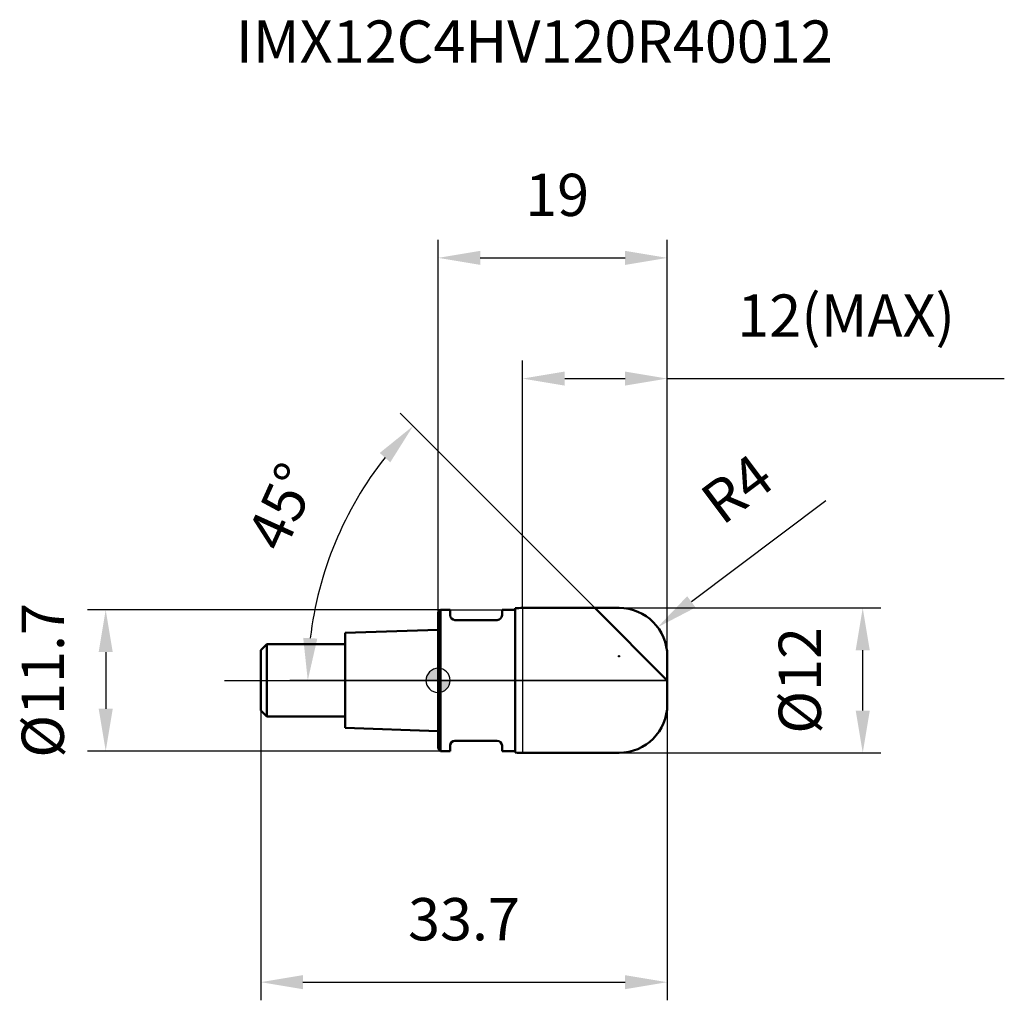
# Model space of a CAD drawing. Units: millimetres. Extents: x -34.7 to 46.9, y -26.5 to 54.7.
import ezdxf

# ---------------------------------------------------------------- set-up
doc = ezdxf.new("R2010")
doc.units = ezdxf.units.MM
doc.linetypes.add('CENTER2', pattern=[28.575, 19.05, -3.175, 3.175, -3.175])
for name, color, linetype, lineweight in [('1', 4, 'Continuous', 50), ('2', 7, 'Continuous', 25), ('4', 2, 'CENTER2', 25), ('cut', 1, 'Continuous', 25), ('nocut', 7, 'Continuous', 25), ('sk1', 4, 'Continuous', 50), ('sk2', 7, 'Continuous', 25), ('sk4', 2, 'CENTER2', 25), ('sk6', 5, 'Continuous', 35)]:
    doc.layers.add(name, color=color, linetype=linetype, lineweight=lineweight)
doc.layers.add('7', color=5, linetype='Continuous')
doc.styles.add('simplex', font='txt.shx', dxfattribs={"height": 3.5})
doc.styles.get("Standard").update_dxf_attribs({"font": 'txt.shx', "bigfont": '@extfont2.shx'})
doc.dimstyles.new('\\M+18352\\M+18373\\M+1815B - ISO-25', dxfattribs={"dimscale": 0, "dimtxt": 3.5, "dimasz": 3.5, "dimexe": 1.5, "dimexo": 0, "dimgap": 2.3, "dimtad": 1, "dimdsep": 46, "dimtxsty": 'simplex', "dimcen": 0.09, "dimclrd": 256, "dimclre": 256, "dimclrt": 256, "dimadec": 0, "dimazin": 0, "dimtfac": 1, "dimtofl": 0, "dimtmove": 0, "dimatfit": 3, "dimfxl": 1, "dimtolj": 1, "dimlwd": -1, "dimlwe": -1, "dimarcsym": 0})
doc.dimstyles.new('コピー - ISO-25', dxfattribs={"dimscale": 0, "dimtxt": 3.5, "dimasz": 3.5, "dimexe": 1.5, "dimexo": 0, "dimgap": 2.3, "dimtad": 1, "dimdsep": 46, "dimtxsty": 'simplex', "dimcen": 0.09, "dimclrd": 256, "dimclre": 256, "dimclrt": 256, "dimadec": 0, "dimazin": 0, "dimtfac": 1, "dimtofl": 0, "dimtmove": 0, "dimatfit": 3, "dimfxl": 1, "dimtolj": 1, "dimlwd": -1, "dimlwe": -1, "dimarcsym": 0})

# ---------------------------------------------------------------- blocks, each defined once
blk = doc.blocks.new('zero block')
h = blk.add_hatch(color=7)
h.paths.add_polyline_path([(0, 1, 0.414214), (-1, 0), (0, 0)])
h.paths.add_polyline_path([(1, 0), (0, 0), (0, -1, 0.414214)])
at = {"color": 7, "ltscale": 0.2}
for p, q in [((0, -1), (0, 1)), ((-1, 0), (1, 0))]:
    blk.add_line(p, q, dxfattribs=at)
for start, end in [(90, 180), (0, 90), (180, 270), (270, 0)]:
    blk.add_arc((0, 0), 1, start, end, dxfattribs=at)
blk = doc.blocks.new('*D5844')
at = {"layer": '2'}
for p, q in [((15, 6), (36.699, 6)), ((35.199, -2.5), (35.199, 2.5)), ((15, -6), (36.699, -6))]:
    blk.add_line(p, q, dxfattribs=at)
for points in [[(35.783, 2.5), (34.616, 2.5), (35.199, 6)], [(34.616, -2.5), (35.783, -2.5), (35.199, -6)]]:
    blk.add_solid(points, dxfattribs=at)
at = {"layer": 'Defpoints', "color": 0}
for p in [(15, 6), (35.199, 6), (15, -6)]:
    blk.add_point(p, dxfattribs=at)
at = {"layer": '2', "insert": (28.233, 0), "char_height": 3.5, "attachment_point": 2, "rotation": 90, "line_spacing_factor": 0.9, "style": 'simplex'}
blk.add_mtext('\\A1;%%c12', dxfattribs=at)
blk = doc.blocks.new('*D5955')
at = {"layer": '2'}
for p, q in [((32.139, 14.871), (20.997, 6.504)), ((14.91, 2), (15.09, 2)), ((15, 1.91), (15, 2.09))]:
    blk.add_line(p, q, dxfattribs=at)
blk.add_solid([(20.647, 6.97), (21.347, 6.037), (18.198, 4.402)], dxfattribs=at)
at = {"layer": 'Defpoints', "color": 0}
for p in [(18.198, 4.402), (15, 2)]:
    blk.add_point(p, dxfattribs=at)
at = {"layer": '2', "insert": (21.452, 15.557), "char_height": 3.5, "attachment_point": 1, "rotation": 36.9057, "line_spacing_factor": 0.9, "style": 'simplex'}
blk.add_mtext('\\A1;R4', dxfattribs=at)
blk = doc.blocks.new('*D6066')
at = {"layer": '2'}
for p, q in [((13, 6), (-3.132, 22.132)), ((19, 0), (-12.299, 0))]:
    blk.add_line(p, q, dxfattribs=at)
blk.add_arc((19, 0), 29.799, 141.73351, 173.26649, dxfattribs=at)
for points in [[(-3.96, 18.067), (-4.832, 18.843), (-2.071, 21.071)], [(-11.176, 3.528), (-10.011, 3.46), (-10.799, 0)]]:
    blk.add_solid(points, dxfattribs=at)
at = {"layer": 'Defpoints', "color": 0}
for p in [(-9.783, 7.712), (13, 6), (13.174, 5.826), (19, 0), (19.246, 0)]:
    blk.add_point(p, dxfattribs=at)
at = {"layer": '2', "insert": (-14.518, 15.107), "char_height": 3.5, "attachment_point": 2, "rotation": 65.73853, "line_spacing_factor": 0.9, "style": 'simplex'}
blk.add_mtext('\\A1;45%%d', dxfattribs=at)
blk = doc.blocks.new('*D6177')
at = {"layer": '2'}
for p, q in [((7, 6), (7, 26.5)), ((19, 2), (19, 26.5)), ((10.5, 25), (15.5, 25)), ((19, 25), (46.933, 25))]:
    blk.add_line(p, q, dxfattribs=at)
for points in [[(10.5, 25.583), (10.5, 24.417), (7, 25)], [(15.5, 24.417), (15.5, 25.583), (19, 25)]]:
    blk.add_solid(points, dxfattribs=at)
at = {"layer": 'Defpoints', "color": 0}
for p in [(19, 25), (7, 6), (19, 2)]:
    blk.add_point(p, dxfattribs=at)
at = {"layer": '2', "insert": (24.8, 31.967), "char_height": 3.5, "attachment_point": 1, "line_spacing_factor": 0.9, "style": 'simplex'}
blk.add_mtext('\\A1;12(MAX)', dxfattribs=at)
blk = doc.blocks.new('*D6288')
at = {"layer": 'Defpoints', "color": 0}
for p in [(0.2, 5.85), (-27.547, -5.85), (0.2, -5.85)]:
    blk.add_point(p, dxfattribs=at)
at = {"layer": 'sk2'}
for p, q in [((0.2, 5.85), (-29.047, 5.85)), ((-27.547, 2.35), (-27.547, -2.35)), ((0.2, -5.85), (-29.047, -5.85))]:
    blk.add_line(p, q, dxfattribs=at)
for points in [[(-26.964, 2.35), (-28.13, 2.35), (-27.547, 5.85)], [(-28.13, -2.35), (-26.964, -2.35), (-27.547, -5.85)]]:
    blk.add_solid(points, dxfattribs=at)
at = {"layer": 'sk2', "insert": (-34.514, 0), "char_height": 3.5, "attachment_point": 2, "rotation": 90, "line_spacing_factor": 0.9, "style": 'simplex'}
blk.add_mtext('\\A1;%%c11.7', dxfattribs=at)
blk = doc.blocks.new('*D6399')
at = {"layer": 'Defpoints', "color": 0}
for p in [(19, -2), (-14.7, -2.5), (19, -25)]:
    blk.add_point(p, dxfattribs=at)
at = {"layer": 'sk2'}
for p, q in [((19, -2), (19, -26.5)), ((-14.7, -2.5), (-14.7, -26.5)), ((-11.2, -25), (15.5, -25))]:
    blk.add_line(p, q, dxfattribs=at)
for points in [[(-11.2, -24.417), (-11.2, -25.583), (-14.7, -25)], [(15.5, -25.583), (15.5, -24.417), (19, -25)]]:
    blk.add_solid(points, dxfattribs=at)
at = {"layer": 'sk2', "insert": (2.15, -18.033), "char_height": 3.5, "attachment_point": 2, "line_spacing_factor": 0.9, "style": 'simplex'}
blk.add_mtext('\\A1;33.7', dxfattribs=at)
blk = doc.blocks.new('*D641010')
at = {"layer": '2'}
for p, q in [((0, 0), (0, 36.5)), ((19, 2), (19, 36.5)), ((3.5, 35), (15.5, 35))]:
    blk.add_line(p, q, dxfattribs=at)
for points in [[(3.5, 35.583), (3.5, 34.417), (0, 35)], [(15.5, 34.417), (15.5, 35.583), (19, 35)]]:
    blk.add_solid(points, dxfattribs=at)
at = {"layer": 'Defpoints', "color": 0}
for p in [(19, 35), (19, 2), (0, 0)]:
    blk.add_point(p, dxfattribs=at)
at = {"layer": '2', "insert": (9.872, 41.967), "char_height": 3.5, "attachment_point": 2, "line_spacing_factor": 0.9, "style": 'simplex'}
blk.add_mtext('\\A1;19', dxfattribs=at)

msp = doc.modelspace()

# ---------------------------------------------------------------- linework, layer by layer
at = {"layer": '1'}
for p, q in [((0.2, 5.85), (0, 5.65)), ((0.2, 5.85), (0.2, -5.85)), ((0.2, 5.85), (1, 5.85)), ((1, 5.85), (1, 5.4)), ((5.3, 5.85), (5.3, 5.4)), ((5.3, 5.85), (6.4, 5.85)), ((6.4, 5.982), (6.4, -5.982)), ((7, 6), (15, 6)), ((19, 0), (13, 6)), ((0, 5.65), (0, -5.65)), ((4.9, 5), (1.4, 5)), ((19, 2), (19, -2)), ((0, -5.65), (0.2, -5.85)), ((1, -5.4), (1, -5.85)), ((4.9, -5), (1.4, -5)), ((5.3, -5.4), (5.3, -5.85)), ((1, -5.85), (0.2, -5.85)), ((6.4, -5.85), (5.3, -5.85)), ((15, -6), (7, -6))]:
    msp.add_line(p, q, dxfattribs=at)
for centre, radius, start, end in [((7, -4.134), 10.134, 90, 93.39422), ((15, 2), 4, 0, 90), ((1.4, 5.4), 0.4, 180, 270), ((4.9, 5.4), 0.4, 270, 0), ((15, -2), 4, 270, 0), ((1.4, -5.4), 0.4, 90, 180), ((4.9, -5.4), 0.4, 0, 90), ((7, 4.134), 10.134, 266.60578, 270)]:
    msp.add_arc(centre, radius, start, end, dxfattribs=at)
at = {"layer": '4'}
msp.add_line((0, 0), (22, 0), dxfattribs=at)
at = {"layer": '7'}
for p, q in [((7, 6), (7, -6)), ((7, 6), (15, 6)), ((19, 2), (19, -2)), ((15, -6), (7, -6))]:
    msp.add_line(p, q, dxfattribs=at)
for centre, start, end in [((15, 2), 0, 90), ((15, -2), 270, 0)]:
    msp.add_arc(centre, 4, start, end, dxfattribs=at)
at = {"layer": 'cut'}
for p, q in [((7, 6), (7, 0)), ((7, 6), (15, 6)), ((19, 2), (19, 0)), ((7, 0), (19, 0))]:
    msp.add_line(p, q, dxfattribs=at)
msp.add_arc((15, 2), 4, 0, 90, dxfattribs=at)
at = {"layer": 'nocut'}
for p, q in [((0.2, 5.85), (0, 5.65)), ((0.2, 5.85), (6.4, 5.85)), ((6.4, 5.982), (6.4, 5.85)), ((7, 6), (7, 0)), ((0, 5.65), (0, 0)), ((7, 0), (0, 0))]:
    msp.add_line(p, q, dxfattribs=at)
msp.add_arc((7, -4.134), 10.134, 90, 93.39422, dxfattribs=at)
at = {"layer": 'sk1'}
for p, q in [((0, 4.2), (-7.7, 3.943)), ((-7.7, 3.943), (-7.7, -3.943)), ((-14.7, 2.5), (-14.2, 3)), ((-14.7, 2.5), (-14.7, -2.5)), ((-14.2, 3), (-14.2, -3)), ((-7.7, 3), (-14.2, 3)), ((-14.7, -2.5), (-14.2, -3)), ((-14.2, -3), (-7.7, -3)), ((-7.7, -3.943), (0, -4.2))]:
    msp.add_line(p, q, dxfattribs=at)
at = {"layer": 'sk4'}
msp.add_line((-17.7, 0), (0, 0), dxfattribs=at)

# ---------------------------------------------------------------- block references
at = {"rotation": 180}
msp.add_blockref('zero block', (0, 0), dxfattribs=at)

# ---------------------------------------------------------------- texts
at = {"layer": 'sk6', "insert": (-16.748, 54.667), "char_height": 3.5, "width": 53.55, "attachment_point": 1, "line_spacing_factor": 0.9}
msp.add_mtext('IMX12C4HV120R40012', dxfattribs=at)

# ---------------------------------------------------------------- dimensions: what is measured, and where the dimension line sits
at = {"layer": '2'}
dim = msp.add_linear_dim(base=(19, 35), p1=(0, 0), p2=(19, 2), dimstyle='コピー - ISO-25', override={"dimscale": 1, "dimdec": 1}, dxfattribs=at)
dim.commit()
dim.dimension.update_dxf_attribs({"geometry": '*D641010', "text_midpoint": (9.872, 35), "dimtype": 160})
dim = msp.add_linear_dim(base=(19, 25), p1=(7, 6), p2=(19, 2), text='<>(MAX)', dimstyle='コピー - ISO-25', override={"dimscale": 1, "dimdec": 1}, dxfattribs=at)
dim.commit()
dim.dimension.update_dxf_attribs({"geometry": '*D6177', "text_midpoint": (34.717, 25), "dimtype": 160})
dim = msp.add_angular_dim_2l(base=(-9.783, 7.712), line1=((13.174, 5.826), (13, 6)), line2=((19.246, 0), (19, 0)), dimstyle='コピー - ISO-25', override={"dimscale": 1, "dimdec": 1}, dxfattribs=at)
dim.commit()
dim.dimension.update_dxf_attribs({"geometry": '*D6066', "text_midpoint": (-8.167, 12.244), "dimtype": 162})
dim = msp.add_radius_dim(center=(15, 2), mpoint=(18.198, 4.402), dimstyle='コピー - ISO-25', override={"dimscale": 1, "dimgap": 2.3, "dimtad": 1, "dimtih": 0, "dimtoh": 0, "dimdec": 1, "dimlfac": 1, "dimpost": '', "dimcen": 0.09, "dimse1": 0, "dimse2": 0, "dimsd1": 0, "dimsd2": 0, "dimtix": 0, "dimtofl": 0, "dimatfit": 3}, dxfattribs=at)
dim.commit()
dim.dimension.update_dxf_attribs({"geometry": '*D5955', "text_midpoint": (27.744, 11.571), "dimtype": 164})
dim = msp.add_linear_dim(base=(35.199, 6), p1=(15, -6), p2=(15, 6), angle=90, text='%%c<>', dimstyle='コピー - ISO-25', override={"dimscale": 1, "dimdec": 1}, dxfattribs=at)
dim.commit()
dim.dimension.update_dxf_attribs({"geometry": '*D5844', "text_midpoint": (35.199, 0), "dimtype": 160})
at = {"layer": 'sk2'}
dim = msp.add_linear_dim(base=(-27.547, -5.85), p1=(0.2, 5.85), p2=(0.2, -5.85), angle=270, text='%%c<>', dimstyle='\\M+18352\\M+18373\\M+1815B - ISO-25', override={"dimscale": 1, "dimdec": 1, "dimpost": '<>'}, dxfattribs=at)
dim.commit()
dim.dimension.update_dxf_attribs({"geometry": '*D6288', "text_midpoint": (-27.547, 0), "dimtype": 160})
dim = msp.add_linear_dim(base=(19, -25), p1=(-14.7, -2.5), p2=(19, -2), dimstyle='\\M+18352\\M+18373\\M+1815B - ISO-25', override={"dimscale": 1, "dimdec": 1, "dimpost": '<>'}, dxfattribs=at)
dim.commit()
dim.dimension.update_dxf_attribs({"geometry": '*D6399', "text_midpoint": (2.15, -25), "dimtype": 160})

doc.saveas('drawing.dxf')
